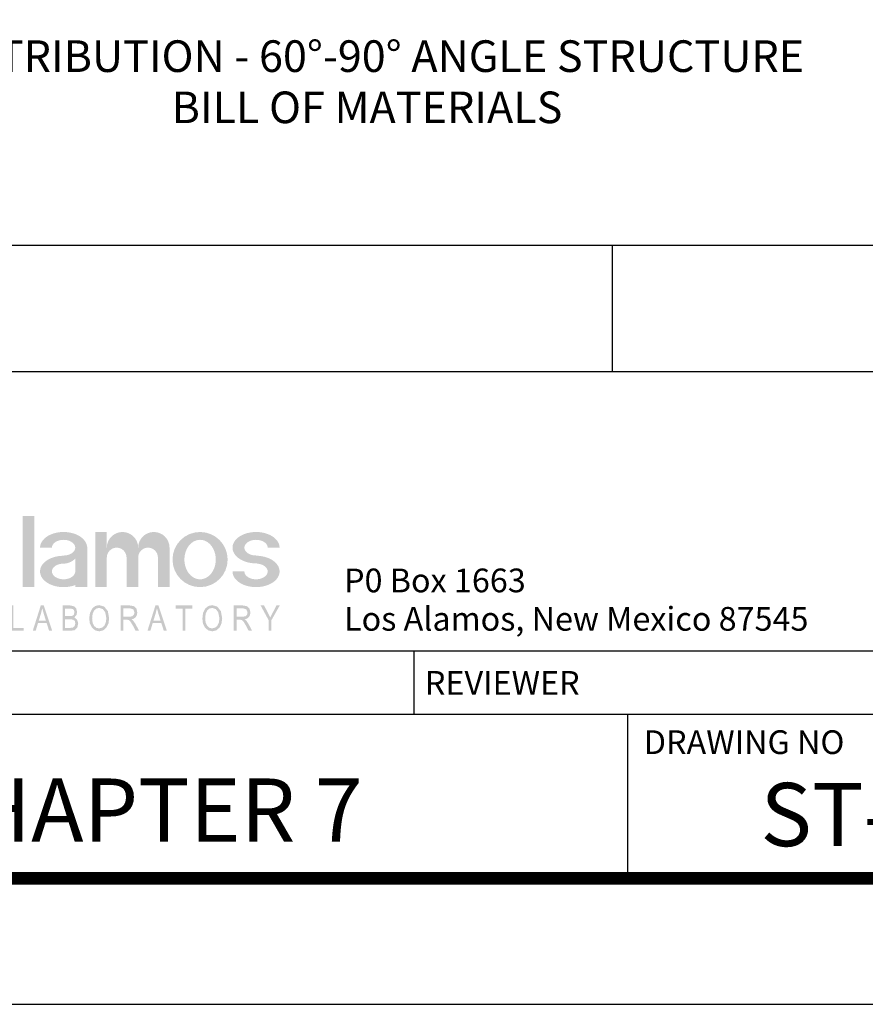
# Paper-space layout '11x17' of a CAD drawing. Extents: x 0 to 36, y 0 to 24.
# Drawn here: x 29.3 to 32.7, y 0 to 3.9 of the extents above; entities that cross this region are included whole.
import ezdxf
from ezdxf.enums import TextEntityAlignment as Align

# ---------------------------------------------------------------- set-up
doc = ezdxf.new("R2010")
doc.units = 0
doc.header["$LTSCALE"] = 0.375
doc.header["$MEASUREMENT"] = 0
doc.layers.get('0').update_dxf_attribs({"linetype": 'CONTINUOUS'})
doc.layers.get('Defpoints').update_dxf_attribs({"linetype": 'CONTINUOUS'})
for name, color, linetype in [('G-TTLB', 3, 'CONTINUOUS'), ('G-TTLB-LABL', 7, 'CONTINUOUS'), ('G-TTLB-TEXT', 7, 'CONTINUOUS')]:
    doc.layers.add(name, color=color, linetype=linetype)
doc.styles.add('ROMAND', font='ROMAND.shx', dxfattribs={"height": 0.1875})
doc.styles.add('ROMANS', font='ROMANS.shx', dxfattribs={"height": 0.125})

# ---------------------------------------------------------------- blocks, each defined once
blk = doc.blocks.new('D-stdtblk')
at = {"layer": 'G-TTLB-LABL'}
h = blk.add_hatch(color=7, dxfattribs=at)
edge = h.paths.add_edge_path(flags=16)
edge.add_line((29.5645, 1.7622), (29.5645, 1.709))
edge.add_line((29.5645, 1.709), (29.5635, 1.7046))
edge.add_line((29.5635, 1.7046), (29.5621, 1.7014))
edge.add_line((29.5621, 1.7014), (29.5603, 1.6983))
edge.add_line((29.5603, 1.6983), (29.5581, 1.6954))
edge.add_line((29.5581, 1.6954), (29.5553, 1.6926))
edge.add_line((29.5553, 1.6926), (29.5522, 1.6901))
edge.add_line((29.5522, 1.6901), (29.5486, 1.6878))
edge.add_line((29.5486, 1.6878), (29.5447, 1.6857))
edge.add_line((29.5447, 1.6857), (29.5405, 1.684))
edge.add_line((29.5405, 1.684), (29.5361, 1.6826))
edge.add_line((29.5361, 1.6826), (29.5315, 1.6815))
edge.add_line((29.5315, 1.6815), (29.5267, 1.6807))
edge.add_line((29.5267, 1.6807), (29.5218, 1.6803))
edge.add_line((29.5218, 1.6803), (29.5169, 1.6802))
edge.add_line((29.5169, 1.6802), (29.512, 1.6805))
edge.add_line((29.512, 1.6805), (29.5071, 1.6812))
edge.add_line((29.5071, 1.6812), (29.5024, 1.6822))
edge.add_line((29.5024, 1.6822), (29.4979, 1.6835))
edge.add_line((29.4979, 1.6835), (29.4936, 1.6851))
edge.add_line((29.4936, 1.6851), (29.4896, 1.6871))
edge.add_line((29.4896, 1.6871), (29.486, 1.6893))
edge.add_line((29.486, 1.6893), (29.4827, 1.6918))
edge.add_line((29.4827, 1.6918), (29.4798, 1.6944))
edge.add_line((29.4798, 1.6944), (29.4774, 1.6973))
edge.add_line((29.4774, 1.6973), (29.4754, 1.7004))
edge.add_line((29.4754, 1.7004), (29.4739, 1.7035))
edge.add_line((29.4739, 1.7035), (29.473, 1.7068))
edge.add_line((29.473, 1.7068), (29.4725, 1.7101))
edge.add_line((29.4725, 1.7101), (29.4726, 1.7134))
edge.add_line((29.4726, 1.7134), (29.4732, 1.7167))
edge.add_line((29.4732, 1.7167), (29.4744, 1.7199))
edge.add_line((29.4744, 1.7199), (29.476, 1.7231))
edge.add_line((29.476, 1.7231), (29.4781, 1.7261))
edge.add_line((29.4781, 1.7261), (29.4807, 1.7289))
edge.add_line((29.4807, 1.7289), (29.4837, 1.7315))
edge.add_line((29.4837, 1.7315), (29.4872, 1.7339))
edge.add_line((29.4872, 1.7339), (29.4909, 1.736))
edge.add_line((29.4909, 1.736), (29.495, 1.7379))
edge.add_line((29.495, 1.7379), (29.4994, 1.7394))
edge.add_line((29.4994, 1.7394), (29.504, 1.7406))
edge.add_line((29.504, 1.7406), (29.5087, 1.7415))
edge.add_line((29.5087, 1.7415), (29.5136, 1.742))
edge.add_line((29.5136, 1.742), (29.5185, 1.7422))
edge.add_arc((29.5185, 1.8052), 0.063, 270, 316.89)
edge.add_arc((29.5185, 1.8052), 0.063, 316.89, 316.8997)
edge = h.paths.add_edge_path()
edge.add_line((29.5394, 1.7776), (29.5425, 1.7788))
edge.add_line((29.5425, 1.7788), (29.5455, 1.7801))
edge.add_line((29.5455, 1.7801), (29.5484, 1.7816))
edge.add_line((29.5484, 1.7816), (29.551, 1.7833))
edge.add_line((29.551, 1.7833), (29.5535, 1.7851))
edge.add_line((29.5535, 1.7851), (29.5557, 1.787))
edge.add_line((29.5557, 1.787), (29.5577, 1.789))
edge.add_line((29.5577, 1.789), (29.5595, 1.7911))
edge.add_line((29.5595, 1.7911), (29.561, 1.7933))
edge.add_line((29.561, 1.7933), (29.5623, 1.7956))
edge.add_line((29.5623, 1.7956), (29.5632, 1.798))
edge.add_line((29.5632, 1.798), (29.5639, 1.8003))
edge.add_line((29.5639, 1.8003), (29.5644, 1.8028))
edge.add_line((29.5644, 1.8028), (29.5645, 1.8052))
edge.add_line((29.5645, 1.8052), (29.5643, 1.8084))
edge.add_line((29.5643, 1.8084), (29.5635, 1.8116))
edge.add_line((29.5635, 1.8116), (29.5623, 1.8148))
edge.add_line((29.5623, 1.8148), (29.5605, 1.8178))
edge.add_line((29.5605, 1.8178), (29.5583, 1.8207))
edge.add_line((29.5583, 1.8207), (29.5557, 1.8234))
edge.add_line((29.5557, 1.8234), (29.5527, 1.8259))
edge.add_line((29.5527, 1.8259), (29.5493, 1.8282))
edge.add_line((29.5493, 1.8282), (29.5455, 1.8303))
edge.add_line((29.5455, 1.8303), (29.5415, 1.832))
edge.add_line((29.5415, 1.832), (29.5372, 1.8335))
edge.add_line((29.5372, 1.8335), (29.5327, 1.8347))
edge.add_line((29.5327, 1.8347), (29.5281, 1.8355))
edge.add_line((29.5281, 1.8355), (29.5233, 1.836))
edge.add_line((29.5233, 1.836), (29.5185, 1.8362))
edge.add_line((29.5185, 1.8362), (29.5137, 1.836))
edge.add_line((29.5137, 1.836), (29.5089, 1.8355))
edge.add_line((29.5089, 1.8355), (29.5043, 1.8347))
edge.add_line((29.5043, 1.8347), (29.4998, 1.8335))
edge.add_line((29.4998, 1.8335), (29.4955, 1.832))
edge.add_line((29.4955, 1.832), (29.4915, 1.8303))
edge.add_line((29.4915, 1.8303), (29.4877, 1.8282))
edge.add_line((29.4877, 1.8282), (29.4843, 1.8259))
edge.add_line((29.4843, 1.8259), (29.4813, 1.8234))
edge.add_line((29.4813, 1.8234), (29.4787, 1.8207))
edge.add_line((29.4787, 1.8207), (29.4765, 1.8178))
edge.add_line((29.4765, 1.8178), (29.4748, 1.8148))
edge.add_line((29.4748, 1.8148), (29.4735, 1.8116))
edge.add_line((29.4735, 1.8116), (29.4728, 1.8084))
edge.add_line((29.4728, 1.8084), (29.4725, 1.8052))
edge.add_line((29.4725, 1.8052), (29.4255, 1.8052))
edge.add_line((29.4255, 1.8052), (29.4258, 1.8098))
edge.add_line((29.4258, 1.8098), (29.4265, 1.8144))
edge.add_line((29.4265, 1.8144), (29.4278, 1.819))
edge.add_line((29.4278, 1.819), (29.4296, 1.8235))
edge.add_line((29.4296, 1.8235), (29.4319, 1.8278))
edge.add_line((29.4319, 1.8278), (29.4347, 1.8321))
edge.add_line((29.4347, 1.8321), (29.438, 1.8362))
edge.add_line((29.438, 1.8362), (29.4417, 1.8401))
edge.add_line((29.4417, 1.8401), (29.4458, 1.8439))
edge.add_line((29.4458, 1.8439), (29.4503, 1.8474))
edge.add_line((29.4503, 1.8474), (29.4552, 1.8506))
edge.add_line((29.4552, 1.8506), (29.4605, 1.8537))
edge.add_line((29.4605, 1.8537), (29.4661, 1.8564))
edge.add_line((29.4661, 1.8564), (29.472, 1.8589))
edge.add_line((29.472, 1.8589), (29.4782, 1.8611))
edge.add_line((29.4782, 1.8611), (29.4845, 1.8629))
edge.add_line((29.4845, 1.8629), (29.4911, 1.8644))
edge.add_line((29.4911, 1.8644), (29.4978, 1.8656))
edge.add_line((29.4978, 1.8656), (29.5046, 1.8665))
edge.add_line((29.5046, 1.8665), (29.5116, 1.867))
edge.add_line((29.5116, 1.867), (29.5185, 1.8672))
edge.add_line((29.5185, 1.8672), (29.5255, 1.867))
edge.add_line((29.5255, 1.867), (29.5324, 1.8665))
edge.add_line((29.5324, 1.8665), (29.5392, 1.8656))
edge.add_line((29.5392, 1.8656), (29.5459, 1.8644))
edge.add_line((29.5459, 1.8644), (29.5525, 1.8629))
edge.add_line((29.5525, 1.8629), (29.5589, 1.8611))
edge.add_line((29.5589, 1.8611), (29.565, 1.8589))
edge.add_line((29.565, 1.8589), (29.5709, 1.8564))
edge.add_line((29.5709, 1.8564), (29.5765, 1.8537))
edge.add_line((29.5765, 1.8537), (29.5818, 1.8506))
edge.add_line((29.5818, 1.8506), (29.5867, 1.8474))
edge.add_line((29.5867, 1.8474), (29.5912, 1.8439))
edge.add_line((29.5912, 1.8439), (29.5953, 1.8401))
edge.add_line((29.5953, 1.8401), (29.599, 1.8362))
edge.add_line((29.599, 1.8362), (29.6023, 1.8321))
edge.add_line((29.6023, 1.8321), (29.6051, 1.8278))
edge.add_line((29.6051, 1.8278), (29.6074, 1.8235))
edge.add_line((29.6074, 1.8235), (29.6092, 1.819))
edge.add_line((29.6092, 1.819), (29.6105, 1.8144))
edge.add_line((29.6105, 1.8144), (29.6116, 1.8098))
edge.add_line((29.6116, 1.8098), (29.6125, 1.8052))
edge.add_line((29.6125, 1.8052), (29.6125, 1.6492))
edge.add_line((29.6125, 1.6492), (29.5645, 1.6492))
edge.add_line((29.5645, 1.6492), (29.5645, 1.6574))
edge.add_line((29.5645, 1.6574), (29.5618, 1.6563))
edge.add_line((29.5618, 1.6563), (29.5556, 1.6544))
edge.add_line((29.5556, 1.6544), (29.5492, 1.6527))
edge.add_line((29.5492, 1.6527), (29.5426, 1.6513))
edge.add_line((29.5426, 1.6513), (29.5359, 1.6503))
edge.add_line((29.5359, 1.6503), (29.5291, 1.6496))
edge.add_line((29.5291, 1.6496), (29.5223, 1.6493))
edge.add_line((29.5223, 1.6493), (29.5154, 1.6492))
edge.add_line((29.5154, 1.6492), (29.5085, 1.6496))
edge.add_line((29.5085, 1.6496), (29.5017, 1.6502))
edge.add_line((29.5017, 1.6502), (29.495, 1.6512))
edge.add_line((29.495, 1.6512), (29.4884, 1.6525))
edge.add_line((29.4884, 1.6525), (29.482, 1.6542))
edge.add_line((29.482, 1.6542), (29.4758, 1.6561))
edge.add_line((29.4758, 1.6561), (29.4698, 1.6584))
edge.add_line((29.4698, 1.6584), (29.464, 1.6609))
edge.add_line((29.464, 1.6609), (29.4586, 1.6638))
edge.add_line((29.4586, 1.6638), (29.4535, 1.6668))
edge.add_line((29.4535, 1.6668), (29.4488, 1.6702))
edge.add_line((29.4488, 1.6702), (29.4444, 1.6737))
edge.add_line((29.4444, 1.6737), (29.4405, 1.6775))
edge.add_line((29.4405, 1.6775), (29.4369, 1.6814))
edge.add_line((29.4369, 1.6814), (29.4339, 1.6855))
edge.add_line((29.4339, 1.6855), (29.4312, 1.6898))
edge.add_line((29.4312, 1.6898), (29.4291, 1.6941))
edge.add_line((29.4291, 1.6941), (29.4275, 1.6986))
edge.add_line((29.4275, 1.6986), (29.4263, 1.7031))
edge.add_line((29.4263, 1.7031), (29.4257, 1.7077))
edge.add_line((29.4257, 1.7077), (29.4255, 1.7122))
edge.add_line((29.4255, 1.7122), (29.4259, 1.7168))
edge.add_line((29.4259, 1.7168), (29.4268, 1.7214))
edge.add_line((29.4268, 1.7214), (29.4281, 1.7259))
edge.add_line((29.4281, 1.7259), (29.43, 1.7303))
edge.add_line((29.43, 1.7303), (29.4324, 1.7346))
edge.add_line((29.4324, 1.7346), (29.4352, 1.7388))
edge.add_line((29.4352, 1.7388), (29.4385, 1.7428))
edge.add_line((29.4385, 1.7428), (29.4422, 1.7467))
edge.add_line((29.4422, 1.7467), (29.4464, 1.7503))
edge.add_line((29.4464, 1.7503), (29.4509, 1.7538))
edge.add_line((29.4509, 1.7538), (29.4558, 1.757))
edge.add_line((29.4558, 1.757), (29.461, 1.76))
edge.add_line((29.461, 1.76), (29.4666, 1.7627))
edge.add_line((29.4666, 1.7627), (29.4725, 1.7651))
edge.add_line((29.4725, 1.7651), (29.4786, 1.7672))
edge.add_arc((29.5279, 1.6112), 0.1636, 106.0303, 107.5434, ccw=False)
edge.add_arc((29.495, 1.7255), 0.0446, 103.1336, 106.0303, ccw=False)
edge.add_arc((30.0036, -0.4541), 2.2828, 102.9814, 103.1336, ccw=False)
edge.add_arc((29.496, 1.7478), 0.0232, 101.4708, 102.9814, ccw=False)
edge.add_arc((29.5179, 1.6397), 0.1335, 100.0137, 101.4708, ccw=False)
edge.add_arc((29.5174, 1.6424), 0.1307, 98.5411, 100.0137, ccw=False)
edge.add_arc((29.5197, 1.6275), 0.1458, 97.108, 98.5411, ccw=False)
edge.add_arc((29.5153, 1.6629), 0.1102, 95.4593, 97.108, ccw=False)
edge.add_arc((29.5125, 1.6919), 0.081, 93.0326, 95.4593, ccw=False)
edge.add_arc((29.5047, 1.8433), 0.0706, 272.8545, 275.6375)
edge.add_arc((29.4836, 2.0573), 0.2856, 275.6375, 276.3713)
edge.add_arc((29.4901, 1.999), 0.227, 276.3713, 277.1945)
edge.add_arc((29.5088, 1.8505), 0.0773, 277.1945, 278.5393)
edge.add_arc((29.5277, 1.7269), 0.0477, 96.7771, 98.9567, ccw=False)
edge.add_arc((29.5248, 1.7512), 0.0232, 92.3359, 96.7771, ccw=False)
edge.add_arc((29.5222, 1.8069), 0.0325, 272.9702, 276.1428)
edge.add_arc((29.5182, 1.8442), 0.07, 276.1428, 277.631)
edge.add_arc((29.5188, 1.8396), 0.0654, 277.631, 279.1708)
edge.add_arc((29.5191, 1.8378), 0.0635, 279.1708, 280.7574)
edge.add_arc((29.5188, 1.8392), 0.065, 280.7574, 282.3257)
edge.add_arc((29.5302, 1.7874), 0.012, 282.3257, 283.9576)
edge.add_arc((29.287, 2.7655), 1.0199, 283.9576, 284.1346)
edge.add_arc((29.5308, 1.7976), 0.0217, 284.1346, 287.2546)
edge.add_arc((29.5138, 1.8523), 0.079, 287.2546, 288.8895)
h = blk.add_hatch(color=7, dxfattribs=at)
edge = h.paths.add_edge_path()
edge.add_arc((30.0582, 1.7582), 0.109, 0, 360)
edge = h.paths.add_edge_path(flags=16)
edge.add_arc((30.0582, 1.7966), 0.0396, 90, 93.7104)
edge.add_arc((30.0614, 1.7483), 0.088, 93.7104, 96.2001)
edge.add_arc((30.0554, 1.8035), 0.0324, 96.2001, 101.086)
edge.add_arc((30.0601, 1.7794), 0.057, 101.086, 104.7705)
edge.add_arc((30.059, 1.7836), 0.0527, 104.7705, 108.3309)
edge.add_arc((30.0586, 1.7849), 0.0514, 108.3309, 111.9373)
edge.add_arc((30.0602, 1.7809), 0.0556, 111.9373, 115.3737)
edge.add_arc((30.0594, 1.7826), 0.0538, 115.3737, 118.8684)
edge.add_arc((30.062, 1.7778), 0.0593, 118.8684, 122.1626)
edge.add_arc((30.0608, 1.7797), 0.057, 122.1626, 125.5226)
edge.add_arc((30.0646, 1.7743), 0.0636, 125.5226, 128.6672)
edge.add_arc((30.063, 1.7765), 0.0609, 128.6672, 131.8807)
edge.add_arc((30.0679, 1.7709), 0.0683, 131.8807, 134.8772)
edge.add_arc((30.0658, 1.773), 0.0653, 134.8772, 137.9419)
edge.add_arc((30.0718, 1.7676), 0.0734, 137.9419, 140.799)
edge.add_arc((30.0693, 1.7697), 0.0702, 140.799, 143.7204)
edge.add_arc((30.076, 1.7647), 0.0785, 143.7204, 146.4512)
edge.add_arc((30.0733, 1.7665), 0.0752, 146.4512, 149.2403)
edge.add_arc((30.0803, 1.7624), 0.0834, 149.2403, 151.861)
edge.add_arc((30.0776, 1.7638), 0.0803, 151.861, 154.5325)
edge.add_arc((30.0845, 1.7605), 0.088, 154.5325, 157.0607)
edge.add_arc((30.0819, 1.7616), 0.0851, 157.0607, 159.6314)
edge.add_arc((30.0883, 1.7593), 0.0919, 159.6314, 162.0856)
edge.add_arc((30.0859, 1.76), 0.0894, 162.0856, 164.5736)
edge.add_arc((30.0913, 1.7585), 0.095, 164.5736, 166.9724)
edge.add_arc((30.0894, 1.759), 0.0931, 166.9724, 169.3959)
edge.add_arc((30.0934, 1.7582), 0.0972, 169.3959, 171.7579)
edge.add_arc((30.0921, 1.7584), 0.0959, 171.7579, 174.1356)
edge.add_arc((30.0945, 1.7582), 0.0982, 174.1356, 176.4791)
edge.add_arc((30.0939, 1.7582), 0.0977, 176.4791, 178.8294)
edge.add_arc((30.0944, 1.7582), 0.0981, 178.8294, 181.1728)
edge.add_arc((30.0946, 1.7582), 0.0983, 181.1728, 183.514)
edge.add_arc((30.0932, 1.7581), 0.0969, 183.514, 185.8757)
edge.add_arc((30.0941, 1.7582), 0.0978, 185.8757, 188.2262)
edge.add_arc((30.0909, 1.7578), 0.0946, 188.2262, 190.6245)
edge.add_arc((30.0925, 1.7581), 0.0962, 190.6245, 193.0025)
edge.add_arc((30.0877, 1.757), 0.0914, 193.0025, 195.456)
edge.add_arc((30.0899, 1.7575), 0.0936, 195.456, 197.8802)
edge.add_arc((30.0839, 1.7556), 0.0873, 197.8802, 200.4072)
edge.add_arc((30.0865, 1.7566), 0.09, 200.4072, 202.8961)
edge.add_arc((30.0797, 1.7537), 0.0827, 202.8961, 205.515)
edge.add_arc((30.0825, 1.755), 0.0858, 205.515, 208.0872)
edge.add_arc((30.0754, 1.7513), 0.0778, 208.0872, 210.8155)
edge.add_arc((30.0782, 1.7529), 0.081, 210.8155, 213.4891)
edge.add_arc((30.0713, 1.7483), 0.0727, 213.4891, 216.3427)
edge.add_arc((30.0739, 1.7503), 0.0759, 216.3427, 219.1348)
edge.add_arc((30.0675, 1.7451), 0.0677, 219.1348, 222.1267)
edge.add_arc((30.0698, 1.7472), 0.0708, 222.1267, 225.0521)
edge.add_arc((30.0643, 1.7416), 0.063, 225.0521, 228.191)
edge.add_arc((30.0662, 1.7438), 0.0659, 228.191, 231.2608)
edge.add_arc((30.0618, 1.7383), 0.0588, 231.2608, 234.5485)
edge.add_arc((30.0632, 1.7403), 0.0613, 234.5485, 237.7681)
edge.add_arc((30.06, 1.7352), 0.0553, 237.7681, 241.1977)
edge.add_arc((30.061, 1.737), 0.0574, 241.1977, 244.5645)
edge.add_arc((30.0589, 1.7326), 0.0525, 244.5645, 248.1186)
edge.add_arc((30.0595, 1.7341), 0.0541, 248.1186, 251.62)
edge.add_arc((30.0584, 1.7307), 0.0505, 251.62, 255.2703)
edge.add_arc((30.0586, 1.7317), 0.0515, 255.2703, 258.8823)
edge.add_arc((30.0582, 1.7296), 0.0494, 258.8823, 262.5905)
edge.add_arc((30.0583, 1.7301), 0.0499, 262.5905, 266.2786)
edge.add_arc((30.0582, 1.7294), 0.0492, 266.2786, 270)
edge.add_arc((30.0582, 1.7294), 0.0492, 270, 273.7213)
edge.add_arc((30.0582, 1.7301), 0.0499, 273.7213, 277.4094)
edge.add_arc((30.0583, 1.7296), 0.0494, 277.4094, 281.1176)
edge.add_arc((30.0578, 1.7317), 0.0515, 281.1176, 284.7296)
edge.add_arc((30.0581, 1.7307), 0.0505, 284.7296, 288.3799)
edge.add_arc((30.057, 1.7341), 0.0541, 288.3799, 291.8813)
edge.add_arc((30.0576, 1.7326), 0.0525, 291.8813, 295.4354)
edge.add_arc((30.0555, 1.737), 0.0574, 295.4354, 298.8022)
edge.add_arc((30.0565, 1.7352), 0.0553, 298.8022, 302.2318)
edge.add_arc((30.0532, 1.7403), 0.0613, 302.2318, 305.4514)
edge.add_arc((30.0547, 1.7383), 0.0588, 305.4514, 308.7391)
edge.add_arc((30.0503, 1.7438), 0.0659, 308.7391, 311.8089)
edge.add_arc((30.0522, 1.7416), 0.063, 311.8089, 314.9478)
edge.add_arc((30.0467, 1.7472), 0.0708, 314.9478, 317.8732)
edge.add_arc((30.049, 1.7451), 0.0677, 317.8732, 320.8652)
edge.add_arc((30.0405, 1.752), 0.0787, 320.8652, 323.6572)
edge.add_arc((30.0515, 1.7439), 0.065, 323.6572, 326.729)
edge.add_arc((30.0417, 1.7503), 0.0767, 326.729, 329.1844)
edge.add_arc((30.0289, 1.758), 0.0917, 329.1844, 331.4308)
edge.add_arc((30.0297, 1.7575), 0.0907, 331.4308, 334.0998)
edge.add_arc((30.038, 1.7535), 0.0814, 334.0998, 336.9161)
edge.add_arc((30.0374, 1.7538), 0.0821, 336.9161, 339.5927)
edge.add_arc((30.0338, 1.7551), 0.086, 339.5927, 342.2094)
edge.add_arc((30.0214, 1.7591), 0.099, 342.2094, 344.544)
edge.add_arc((30.0304, 1.7566), 0.0896, 344.544, 346.9974)
edge.add_arc((30.024, 1.7581), 0.0962, 346.9974, 349.3755)
edge.add_arc((30.0256, 1.7578), 0.0946, 349.3755, 351.7738)
edge.add_arc((30.0224, 1.7582), 0.0978, 351.7738, 354.1242)
edge.add_arc((30.0233, 1.7581), 0.0969, 354.1242, 356.4859)
edge.add_arc((30.0219, 1.7582), 0.0983, 356.4859, 358.8271)
edge.add_arc((30.0221, 1.7582), 0.0981, 358.8271, 361.1705)
edge.add_arc((30.0226, 1.7582), 0.0977, 1.1705, 3.5208)
edge.add_arc((30.022, 1.7582), 0.0982, 3.5208, 5.8643)
edge.add_arc((30.0243, 1.7584), 0.0959, 5.8643, 8.242)
edge.add_arc((30.0231, 1.7582), 0.0972, 8.242, 10.604)
edge.add_arc((30.0271, 1.759), 0.0931, 10.604, 13.0276)
edge.add_arc((30.0252, 1.7585), 0.095, 13.0276, 15.4264)
edge.add_arc((30.0306, 1.76), 0.0894, 15.4264, 17.9143)
edge.add_arc((30.0282, 1.7593), 0.0919, 17.9143, 20.3685)
edge.add_arc((30.0346, 1.7616), 0.0851, 20.3685, 22.9392)
edge.add_arc((30.032, 1.7605), 0.088, 22.9392, 25.4675)
edge.add_arc((30.0389, 1.7638), 0.0803, 25.4675, 28.1389)
edge.add_arc((30.0362, 1.7624), 0.0834, 28.1389, 30.7596)
edge.add_arc((30.0432, 1.7665), 0.0752, 30.7596, 33.5487)
edge.add_arc((30.0405, 1.7647), 0.0785, 33.5487, 36.2795)
edge.add_arc((30.0472, 1.7697), 0.0702, 36.2795, 39.2009)
edge.add_arc((30.0447, 1.7676), 0.0734, 39.2009, 42.058)
edge.add_arc((30.0507, 1.773), 0.0653, 42.058, 45.1227)
edge.add_arc((30.0486, 1.7709), 0.0683, 45.1227, 48.1192)
edge.add_arc((30.0535, 1.7765), 0.0609, 48.1192, 51.3328)
edge.add_arc((30.0519, 1.7743), 0.0636, 51.3328, 54.4773)
edge.add_arc((30.0557, 1.7797), 0.057, 54.4773, 57.8374)
edge.add_arc((30.0545, 1.7778), 0.0593, 57.8374, 61.1315)
edge.add_arc((30.0571, 1.7826), 0.0538, 61.1315, 64.6262)
edge.add_arc((30.0563, 1.7809), 0.0556, 64.6262, 68.0626)
edge.add_arc((30.0579, 1.7849), 0.0514, 68.0626, 71.669)
edge.add_arc((30.0575, 1.7836), 0.0527, 71.669, 75.2294)
edge.add_arc((30.0564, 1.7794), 0.057, 75.2294, 78.9139)
edge.add_arc((30.0611, 1.8035), 0.0324, 78.9139, 83.7997)
edge.add_arc((30.0551, 1.7483), 0.088, 83.7997, 86.2895)
edge.add_arc((30.0582, 1.7966), 0.0396, 86.2895, 90)
edge.add_line((30.0582, 1.8362), (30.0582, 1.8362))
at = {"layer": 'G-TTLB-TEXT'}
h = blk.add_hatch(color=7, dxfattribs=at)
h.paths.add_polyline_path([(29.4025, 1.9302), (29.3565, 1.9302), (29.3565, 1.6492), (29.4025, 1.6492)])
h.paths.add_polyline_path([(29.6895, 1.7662, -1), (29.7675, 1.7662), (29.7675, 1.6492), (29.8135, 1.6492), (29.8135, 1.7662, -1), (29.8915, 1.7662), (29.8915, 1.6492), (29.9375, 1.6492), (29.9375, 1.8052, 1), (29.8135, 1.8052, 1), (29.6895, 1.8052), (29.6895, 1.8672), (29.6435, 1.8672), (29.6435, 1.6492), (29.6895, 1.6492)])
h.paths.add_polyline_path([(30.2391, 1.7903), (30.237, 1.7933), (30.2354, 1.7965), (30.2342, 1.7997), (30.2336, 1.803), (30.2335, 1.8063), (30.234, 1.8096), (30.2349, 1.8129), (30.2364, 1.816), (30.2384, 1.8191), (30.2408, 1.822), (30.2437, 1.8246), (30.247, 1.8271), (30.2506, 1.8293), (30.2546, 1.8313), (30.2589, 1.8329), (30.2634, 1.8342), (30.2681, 1.8352), (30.2729, 1.8359), (30.2779, 1.8362), (30.2828, 1.8361), (30.2877, 1.8357), (30.2925, 1.8349), (30.2971, 1.8338), (30.3015, 1.8324), (30.3057, 1.8307), (30.3096, 1.8286), (30.3132, 1.8263), (30.3163, 1.8238), (30.3191, 1.821), (30.3213, 1.8181), (30.3231, 1.815), (30.3244, 1.8118), (30.3252, 1.8085), (30.3255, 1.8052), (30.3725, 1.8052), (30.3722, 1.8098), (30.3715, 1.8144), (30.3702, 1.819), (30.3684, 1.8235), (30.3661, 1.8278), (30.3633, 1.8321), (30.36, 1.8362), (30.3563, 1.8401), (30.3522, 1.8439), (30.3477, 1.8474), (30.3427, 1.8506), (30.3375, 1.8537), (30.3319, 1.8564), (30.326, 1.8589), (30.3198, 1.8611), (30.3135, 1.8629), (30.3069, 1.8644), (30.3002, 1.8656), (30.2934, 1.8665), (30.2864, 1.867), (30.2795, 1.8672), (30.2725, 1.867), (30.2656, 1.8665), (30.2588, 1.8656), (30.2521, 1.8644), (30.2455, 1.8629), (30.2391, 1.8611), (30.233, 1.8589), (30.2271, 1.8564), (30.2215, 1.8537), (30.2162, 1.8506), (30.2113, 1.8474), (30.2068, 1.8439), (30.2027, 1.8401), (30.199, 1.8362), (30.1957, 1.8321), (30.1929, 1.8278), (30.1906, 1.8235), (30.1888, 1.819), (30.1875, 1.8144), (30.1868, 1.8098), (30.1865, 1.8052), (30.1868, 1.8006), (30.1875, 1.796), (30.1888, 1.7914), (30.1906, 1.7869), (30.1929, 1.7825), (30.1957, 1.7783), (30.199, 1.7742), (30.2027, 1.7703), (30.2068, 1.7665), (30.2113, 1.763), (30.2162, 1.7597), (30.2215, 1.7567), (30.2271, 1.754), (30.233, 1.7515), (30.2391, 1.7493), (30.2455, 1.7475), (30.2521, 1.746), (30.2588, 1.7448), (30.2656, 1.7439), (30.2725, 1.7434), (30.2791, 1.7432), (30.2818, 1.743), (30.2902, 1.7413), (30.2937, 1.7407), (30.2971, 1.7398), (30.3004, 1.7388), (30.3035, 1.7376), (30.3065, 1.7363), (30.3094, 1.7348), (30.312, 1.7331), (30.3145, 1.7313), (30.3167, 1.7294), (30.3187, 1.7274), (30.3205, 1.7253), (30.322, 1.7231), (30.3232, 1.7208), (30.3247, 1.7173), (30.3253, 1.7136), (30.3255, 1.7112), (30.3252, 1.708), (30.3245, 1.7048), (30.3232, 1.7016), (30.3215, 1.6986), (30.3193, 1.6957), (30.3167, 1.693), (30.3137, 1.6905), (30.3103, 1.6882), (30.3065, 1.6861), (30.3025, 1.6844), (30.2982, 1.6829), (30.2937, 1.6817), (30.2891, 1.6809), (30.2843, 1.6804), (30.2795, 1.6802), (30.2747, 1.6804), (30.2699, 1.6809), (30.2653, 1.6817), (30.2608, 1.6829), (30.2565, 1.6844), (30.2525, 1.6861), (30.2487, 1.6882), (30.2453, 1.6905), (30.2423, 1.693), (30.2397, 1.6957), (30.2375, 1.6986), (30.2357, 1.7016), (30.2345, 1.7048), (30.2337, 1.708), (30.2335, 1.7112), (30.1865, 1.7112), (30.1868, 1.7066), (30.1875, 1.702), (30.1888, 1.6974), (30.1906, 1.6929), (30.1929, 1.6885), (30.1957, 1.6843), (30.199, 1.6802), (30.2027, 1.6763), (30.2068, 1.6725), (30.2113, 1.669), (30.2162, 1.6658), (30.2215, 1.6627), (30.2271, 1.66), (30.233, 1.6575), (30.2391, 1.6553), (30.2455, 1.6535), (30.2521, 1.652), (30.2588, 1.6508), (30.2656, 1.6499), (30.2725, 1.6494), (30.2795, 1.6492), (30.2864, 1.6494), (30.2934, 1.6499), (30.3002, 1.6508), (30.3069, 1.652), (30.3135, 1.6535), (30.3198, 1.6553), (30.326, 1.6575), (30.3319, 1.66), (30.3375, 1.6627), (30.3427, 1.6658), (30.3477, 1.669), (30.3522, 1.6725), (30.3563, 1.6763), (30.36, 1.6802), (30.3633, 1.6843), (30.3661, 1.6885), (30.3684, 1.6929), (30.3702, 1.6974), (30.3715, 1.702), (30.3724, 1.7067), (30.3725, 1.7112), (30.3723, 1.7156), (30.3715, 1.72), (30.3704, 1.7244), (30.3687, 1.7287), (30.3666, 1.7329), (30.3641, 1.737), (30.3611, 1.7409), (30.3577, 1.7447), (30.3539, 1.7484), (30.3498, 1.7518), (30.3453, 1.755), (30.3404, 1.7581), (30.3352, 1.7608), (30.3298, 1.7634), (30.3241, 1.7656), (30.3181, 1.7676), (30.312, 1.7693), (30.3057, 1.7707), (30.2993, 1.7718), (30.2927, 1.7726), (30.2812, 1.7742), (30.2746, 1.7744), (30.2697, 1.7749), (30.265, 1.7758), (30.2604, 1.777), (30.256, 1.7785), (30.2519, 1.7804), (30.2481, 1.7825), (30.2447, 1.7849), (30.2417, 1.7875)])
h = blk.add_hatch(color=7, dxfattribs=at)
h.paths.add_polyline_path([(28.4156, 1.4765), (28.4156, 1.5767), (28.4266, 1.5767), (28.4699, 1.4978), (28.4699, 1.5767), (28.4803, 1.5767), (28.4803, 1.4765), (28.4693, 1.4765), (28.4259, 1.5547), (28.4259, 1.4765)])
h.paths.add_polyline_path([(28.5216, 1.4765), (28.5533, 1.5767), (28.565, 1.5767), (28.5986, 1.4765), (28.5863, 1.4765), (28.5766, 1.5069), (28.5423, 1.5069), (28.5333, 1.4765)])
h.paths.add_polyline_path([(28.5456, 1.5172), (28.5734, 1.5172), (28.565, 1.545), (28.5592, 1.5657), (28.5546, 1.547)], flags=16)
h.paths.add_polyline_path([(28.66, 1.4765), (28.66, 1.5644), (28.6335, 1.5644), (28.6335, 1.5767), (28.6982, 1.5767), (28.6982, 1.5644), (28.671, 1.5644), (28.671, 1.4765)])
h.paths.add_polyline_path([(28.7435, 1.4765), (28.7435, 1.5767), (28.7545, 1.5767), (28.7545, 1.4765)])
h.paths.add_polyline_path([(28.8023, 1.525), (28.8049, 1.5476), (28.8133, 1.5644), (28.8263, 1.5748), (28.8418, 1.578), (28.8618, 1.5722), (28.8761, 1.5541), (28.8812, 1.5263), (28.8787, 1.5062), (28.8709, 1.4901), (28.858, 1.4784), (28.8418, 1.4745), (28.825, 1.4784), (28.812, 1.4901), (28.8049, 1.5062)])
h.paths.add_polyline_path([(28.8133, 1.525), (28.8153, 1.5082), (28.8217, 1.4959), (28.8308, 1.4881), (28.8418, 1.4862), (28.8528, 1.4888), (28.8618, 1.4959), (28.8677, 1.5088), (28.8696, 1.5263), (28.8657, 1.5496), (28.856, 1.5625), (28.8418, 1.567), (28.8308, 1.5644), (28.8217, 1.5567), (28.8153, 1.5437)], flags=16)
h.paths.add_polyline_path([(28.9265, 1.4765), (28.9265, 1.5767), (28.9375, 1.5767), (28.9808, 1.4978), (28.9808, 1.5767), (28.9912, 1.5767), (28.9912, 1.4765), (28.9802, 1.4765), (28.9369, 1.5547), (28.9369, 1.4765)])
h.paths.add_polyline_path([(29.0326, 1.4765), (29.0643, 1.5767), (29.0759, 1.5767), (29.1095, 1.4765), (29.0973, 1.4765), (29.0876, 1.5069), (29.0533, 1.5069), (29.0442, 1.4765)])
h.paths.add_polyline_path([(29.0565, 1.5172), (29.0843, 1.5172), (29.0759, 1.545), (29.0701, 1.5657), (29.0656, 1.547)], flags=16)
h.paths.add_polyline_path([(29.1496, 1.4765), (29.1496, 1.5767), (29.1606, 1.5767), (29.1606, 1.4881), (29.2007, 1.4881), (29.2007, 1.4765)])
h.paths.add_polyline_path([(29.3094, 1.4765), (29.3094, 1.5767), (29.3204, 1.5767), (29.3204, 1.4881), (29.3605, 1.4881), (29.3605, 1.4765)])
h.paths.add_polyline_path([(29.3967, 1.4765), (29.4284, 1.5767), (29.44, 1.5767), (29.4737, 1.4765), (29.4614, 1.4765), (29.4517, 1.5069), (29.4174, 1.5069), (29.4083, 1.4765)])
h.paths.add_polyline_path([(29.4206, 1.5172), (29.4484, 1.5172), (29.44, 1.545), (29.4342, 1.5657), (29.4297, 1.547)], flags=16)
h.paths.add_polyline_path([(29.5144, 1.4765), (29.5144, 1.5767), (29.5448, 1.5767), (29.5597, 1.5735), (29.5687, 1.5644), (29.572, 1.5508), (29.5694, 1.5386), (29.561, 1.5295), (29.572, 1.5205), (29.5765, 1.5056), (29.5726, 1.4894), (29.5623, 1.4791), (29.5455, 1.4765)])
h.paths.add_polyline_path([(29.5248, 1.5347), (29.5429, 1.5347), (29.5526, 1.5353), (29.559, 1.5399), (29.5616, 1.5496), (29.5597, 1.5586), (29.5539, 1.5631), (29.5416, 1.5644), (29.5248, 1.5644)], flags=16)
h.paths.add_polyline_path([(29.5248, 1.4881), (29.5455, 1.4881), (29.5552, 1.4894), (29.5623, 1.4952), (29.5649, 1.5056), (29.5629, 1.5153), (29.5564, 1.5205), (29.5442, 1.5224), (29.5248, 1.5224)], flags=16)
h.paths.add_polyline_path([(29.6198, 1.525), (29.6231, 1.5476), (29.6315, 1.5644), (29.6438, 1.5748), (29.6593, 1.578), (29.6793, 1.5722), (29.6936, 1.5541), (29.6987, 1.5263), (29.6961, 1.5062), (29.6884, 1.4901), (29.6755, 1.4784), (29.6593, 1.4745), (29.6431, 1.4784), (29.6302, 1.4901), (29.6224, 1.5062)])
h.paths.add_polyline_path([(29.6315, 1.525), (29.6334, 1.5082), (29.6392, 1.4959), (29.6483, 1.4881), (29.6593, 1.4862), (29.6703, 1.4888), (29.6793, 1.4959), (29.6852, 1.5088), (29.6877, 1.5263), (29.6832, 1.5496), (29.6735, 1.5625), (29.6593, 1.567), (29.6483, 1.5644), (29.6392, 1.5567), (29.6334, 1.5437)], flags=16)
h.paths.add_polyline_path([(29.7447, 1.4765), (29.7447, 1.5767), (29.7809, 1.5767), (29.7977, 1.5735), (29.8067, 1.5644), (29.81, 1.5489), (29.8087, 1.5392), (29.8042, 1.5308), (29.797, 1.525), (29.7873, 1.5217), (29.7938, 1.5166), (29.8029, 1.5036), (29.8171, 1.4765), (29.8035, 1.4765), (29.7925, 1.4972), (29.7828, 1.5133), (29.7763, 1.5192), (29.7679, 1.5205), (29.755, 1.5205), (29.755, 1.4765)])
h.paths.add_polyline_path([(29.755, 1.5321), (29.7789, 1.5321), (29.7906, 1.534), (29.7964, 1.5399), (29.799, 1.5489), (29.7945, 1.5612), (29.7815, 1.5657), (29.755, 1.5657)], flags=16)
h.paths.add_polyline_path([(29.8501, 1.4765), (29.8818, 1.5767), (29.8934, 1.5767), (29.927, 1.4765), (29.9148, 1.4765), (29.9051, 1.5069), (29.8708, 1.5069), (29.8617, 1.4765)])
h.paths.add_polyline_path([(29.874, 1.5172), (29.9018, 1.5172), (29.8934, 1.545), (29.8876, 1.5657), (29.8831, 1.547)], flags=16)
h.paths.add_polyline_path([(29.9891, 1.4765), (29.9891, 1.5644), (29.962, 1.5644), (29.962, 1.5767), (30.0273, 1.5767), (30.0273, 1.5644), (30.0001, 1.5644), (30.0001, 1.4765)])
h.paths.add_polyline_path([(30.0674, 1.525), (30.07, 1.5476), (30.0784, 1.5644), (30.0913, 1.5748), (30.1062, 1.578), (30.1262, 1.5722), (30.1405, 1.5541), (30.1456, 1.5263), (30.1431, 1.5062), (30.1359, 1.4901), (30.123, 1.4784), (30.1062, 1.4745), (30.09, 1.4784), (30.0771, 1.4901), (30.0693, 1.5062)])
h.paths.add_polyline_path([(30.0784, 1.525), (30.0803, 1.5082), (30.0868, 1.4959), (30.0958, 1.4881), (30.1062, 1.4862), (30.1172, 1.4888), (30.1262, 1.4959), (30.1327, 1.5088), (30.1346, 1.5263), (30.1301, 1.5496), (30.1204, 1.5625), (30.1068, 1.567), (30.0952, 1.5644), (30.0861, 1.5567), (30.0803, 1.5437)], flags=16)
h.paths.add_polyline_path([(30.1916, 1.4765), (30.1916, 1.5767), (30.2278, 1.5767), (30.2446, 1.5735), (30.2537, 1.5644), (30.2575, 1.5489), (30.2556, 1.5392), (30.2511, 1.5308), (30.2439, 1.525), (30.2342, 1.5217), (30.2414, 1.5166), (30.2498, 1.5036), (30.264, 1.4765), (30.2504, 1.4765), (30.2394, 1.4972), (30.2297, 1.5133), (30.2233, 1.5192), (30.2148, 1.5205), (30.2026, 1.5205), (30.2026, 1.4765)])
h.paths.add_polyline_path([(30.2026, 1.5321), (30.2258, 1.5321), (30.2375, 1.534), (30.2439, 1.5399), (30.2459, 1.5489), (30.2414, 1.5612), (30.2284, 1.5657), (30.2026, 1.5657)], flags=16)
h.paths.add_polyline_path([(30.3293, 1.4765), (30.3293, 1.5185), (30.2976, 1.5767), (30.3112, 1.5767), (30.3274, 1.5463), (30.3358, 1.5295), (30.3448, 1.547), (30.3604, 1.5767), (30.3733, 1.5767), (30.3403, 1.5185), (30.3403, 1.4765)])
at = {"layer": 'Defpoints'}
blk.add_lwpolyline([(0, 0), (36, 0), (36, 24), (0, 24)], close=True, dxfattribs=at)
at = {"layer": 'G-TTLB'}
for p, q in [((35.4999, 3), (27.875, 3)), ((31.6875, 3), (31.6875, 2.5)), ((35.4999, 2.5), (27.875, 2.5)), ((35.4999, 1.3956), (27.875, 1.3956)), ((30.9031, 1.3956), (30.9031, 1.1456)), ((35.4999, 1.1456), (27.875, 1.1456)), ((31.75, 0.5), (31.75, 1.1456))]:
    blk.add_line(p, q, dxfattribs=at)
blk.add_lwpolyline([(35.5234, 23.5234), (1.4766, 23.5234), (1.4766, 0.4766), (35.5234, 0.4766)], close=True, dxfattribs=at)
at = {"layer": 'G-TTLB', "const_width": 0.0469}
blk.add_lwpolyline([(35.4999, 23.5), (1.5, 23.5), (1.5, 0.5), (35.4999, 0.5)], close=True, dxfattribs=at)
at = {"layer": 'G-TTLB-TEXT', "style": 'ROMANS'}
for s, p in [('P0 Box 1663', (30.6275, 1.6288)), ('Los Alamos, New Mexico 87545', (30.6275, 1.477)), ('REVIEWER', (30.9471, 1.2237)), ('DRAWING NO', (31.8125, 0.9894))]:
    blk.add_text(s, height=0.09375, dxfattribs=at).set_placement(p)
at = {"layer": 'G-TTLB-TEXT', "style": 'ROMAND', "flags": 4}
for tag, height, p in [('PROJECT_TITLE', 0.1875, (30.7148, 4.6562)), ('PROJ_TITLE_CONT', 0.1875, (30.7148, 4.3437)), ('SHT_TOT', 0.1875, (35.0382, 1.6056)), ('XXXXXX', 0.25, (29.8125, 0.7354)), ('CXXXXXX', 0.25, (33.2812, 0.7178))]:
    blk.add_attdef(tag, text='', height=height, dxfattribs=at).set_placement(p, align=Align.MIDDLE)
at = {"layer": 'G-TTLB-TEXT', "style": 'ROMANS', "flags": 4}
for tag, p in [('BLDG#', (28.5388, 3.0613)), ('TA#', (33.279, 3.0613))]:
    blk.add_attdef(tag, p, '', height=0.125, dxfattribs=at)
at = {"layer": 'G-TTLB-TEXT', "style": 'ROMANS'}
for tag, p, height in [('DATE', (34.5033, 3.0628), 0.0938), ('PROJECT_TEAM_LEADER', (31.7666, 2.5688), 0.0919), ('CLASSIFICATION', (29.1671, 1.2237), 0.0919)]:
    blk.add_attdef(tag, p, '', height=height, dxfattribs=at)
at = {"layer": 'G-TTLB-TEXT', "style": 'ROMAND'}
blk.add_attdef('REV', text='', height=0.25, dxfattribs=at).set_placement((35.0884, 0.7239), align=Align.MIDDLE)
blk = doc.blocks.new('D-TBinfo')
at = {"layer": 'G-TTLB-TEXT', "style": 'ROMANS'}
for tag, p, height in [('DRAFTER', (34.5033, 4.4685), 0.0937), ('DESIGN', (34.5033, 3.9997), 0.0937), ('CHECKER', (34.5033, 3.531), 0.0937), ('DATE', (34.5033, 3.0628), 0.0938)]:
    blk.add_attdef(tag, p, '', height=height, dxfattribs=at)
at = {"layer": 'G-TTLB-TEXT'}
for tag, height, style, p in [('SHT_TTL1', 0.125, 'ROMANS', (30.7181, 3.7321)), ('SHT_TTL2', 0.125, 'ROMANS', (30.7181, 3.5297)), ('SHTNUM', 0.1875, 'ROMAND', (33.6536, 1.6209)), ('REV', 0.25, 'ROMAND', (35.0884, 0.7239))]:
    blk.add_attdef(tag, text='', height=height, dxfattribs=dict(at, style=style)).set_placement(p, align=Align.MIDDLE)
at = {"layer": 'G-TTLB-TEXT', "style": 'ROMAND'}
blk.add_attdef('A0000', text='', height=0.25, dxfattribs=at).set_placement((35.3449, 2.0026), align=Align.RIGHT)

psp = doc.layouts.new('11x17')

# ---------------------------------------------------------------- block references
ref = psp.add_blockref('D-stdtblk', (0, 0))
ref.add_attrib('XXXXXX', 'CHAPTER 7', dxfattribs={"layer": 'G-TTLB-TEXT', "height": 0.25, "style": 'ROMAND'}).set_placement((29.8125, 0.7354), align=Align.MIDDLE)
ref.add_attrib('CXXXXXX', 'ST-G4010-14', dxfattribs={"layer": 'G-TTLB-TEXT', "height": 0.25, "style": 'ROMAND'}).set_placement((33.2812, 0.7178), align=Align.MIDDLE)
ref = psp.add_blockref('D-TBinfo', (0, 0))
ref.add_attrib('SHT_TTL2', 'BILL OF MATERIALS', dxfattribs={"layer": 'G-TTLB-TEXT', "height": 0.125, "style": 'ROMANS'}).set_placement((30.7181, 3.5297), align=Align.MIDDLE)
ref.add_attrib('SHT_TTL1', 'DISTRIBUTION - 60%%D-90%%D ANGLE STRUCTURE', dxfattribs={"layer": 'G-TTLB-TEXT', "height": 0.125, "style": 'ROMANS'}).set_placement((30.7181, 3.7321), align=Align.MIDDLE)

doc.saveas('drawing.dxf')
